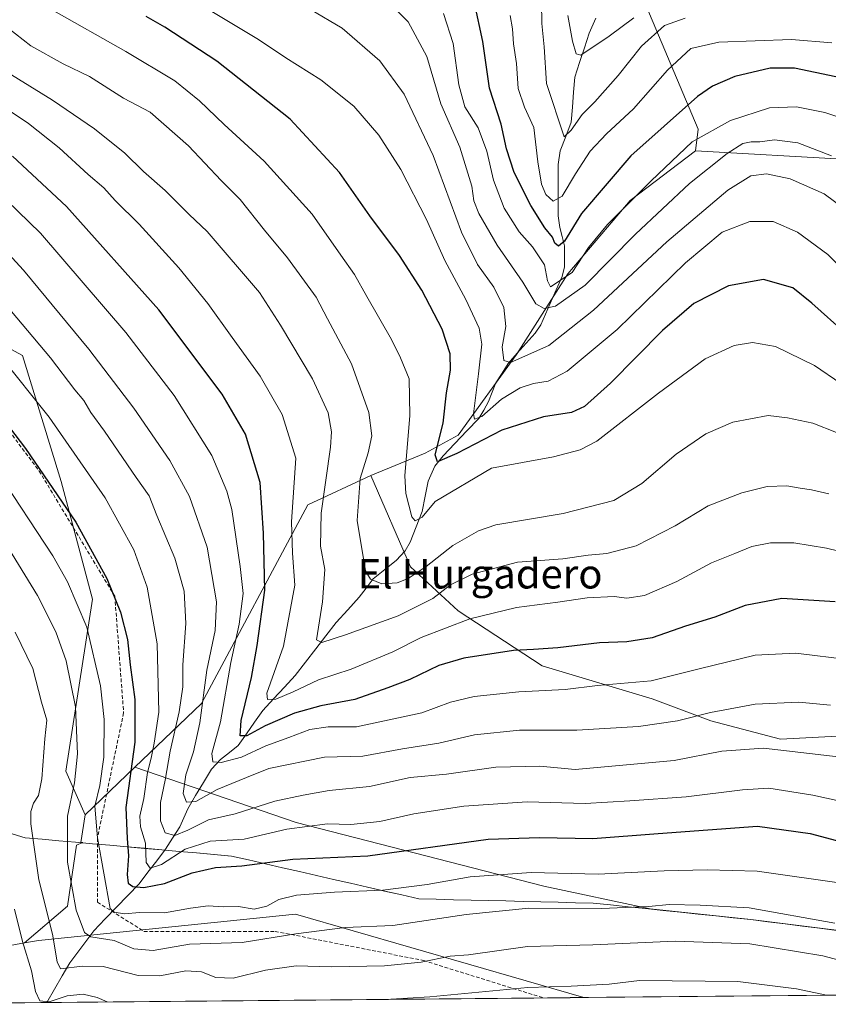
# Model space of a CAD drawing. Units: metres. Extents: x 563083 to 566515, y 4731033 to 4733379.
# Drawn here: x 566012 to 566233, y 4731060 to 4731328 of the extents above; entities that cross this region are included whole.
import ezdxf
from ezdxf.enums import TextEntityAlignment as Align

# ---------------------------------------------------------------- set-up
doc = ezdxf.new("R2010")
doc.units = ezdxf.units.M
doc.header["$MEASUREMENT"] = 0
doc.linetypes.add('TRAZOSX2', pattern=[1.5, 1, -0.5])
for name, color, linetype, lineweight in [('Arbolado forestal CxS', 92, 'Continuous', 0), ('Corriente natural lineal', 142, 'Continuous', 13), ('Curva de nivel maestra', 36, 'Continuous', 30), ('Curva de nivel normal', 36, 'Continuous', 0), ('Entidad de ámbito territorial', 19, 'Continuous', 0), ('Entidad de ámbito territorial CxS', 92, 'Continuous', 0), ('Municipio', 9, 'Continuous', 13), ('Municipio CxS', 142, 'Continuous', 0), ('Senda', 19, 'TRAZOSX2', 0), ('Texto cartográfico', 19, 'Continuous', 0)]:
    doc.layers.add(name, color=color, linetype=linetype, lineweight=lineweight)
doc.styles.add('Arial', font='txt', dxfattribs={"height": 0.2})

# ---------------------------------------------------------------- blocks, each defined once
blk = doc.blocks.new('*U164')
at = {"layer": 'Municipio CxS', "color": 142, "linetype": 'Continuous', "lineweight": 0}
for points in [[(566009.3713, 4731106.9313, 893.4979), (566013.8, 4731105.58, 891.2169), (566018.375, 4731105.1725, 888.549), (566022.95, 4731104.765, 886.0486), (566027.525, 4731104.3575, 883.4049), (566032.1, 4731103.95, 880.5874), (566036.8375, 4731103.5288, 877.8918), (566041.575, 4731103.1075, 875.017), (566046.3125, 4731102.6863, 869.8823), (566051.05, 4731102.265, 866.9671), (566055.7875, 4731101.8438, 869.1512), (566060.525, 4731101.4225, 871.422), (566065.2625, 4731101.0013, 872.6045), (566070, 4731100.58, 872.4875), (566074.6427, 4731099.52, 873.5879), (566079.2855, 4731098.46, 875.0229), (566083.9282, 4731097.4, 876.0408), (566088.5709, 4731096.34, 876.8001), (566093.2136, 4731095.28, 877.4052), (566097.8564, 4731094.22, 877.8848), (566102.4991, 4731093.16, 878.5743), (566107.1418, 4731092.1, 879.2794), (566111.7845, 4731091.04, 880.11), (566116.4273, 4731089.98, 880.6998), (566121.07, 4731088.92, 881.7124), (566125.822, 4731088.805, 882.3989), (566130.574, 4731088.69, 882.7386), (566135.326, 4731088.575, 882.9224), (566140.078, 4731088.46, 883.1902), (566144.83, 4731088.345, 883.4215), (566149.582, 4731088.23, 883.855), (566154.334, 4731088.115, 884.1674), (566159.086, 4731088, 884.0741), (566163.838, 4731087.885, 884.0582), (566168.59, 4731087.77, 884.1018), (566173.3656, 4731087.27, 884.1114), (566178.1411, 4731086.77, 884.4934), (566182.9167, 4731086.27, 885.1996), (566187.6922, 4731085.77, 885.5224), (566192.4678, 4731085.27, 886.1756), (566197.2433, 4731084.77, 885.9459), (566202.0189, 4731084.27, 886.2132), (566206.7944, 4731083.77, 886.4554), (566211.57, 4731083.27, 886.7558), (566216.2622, 4731082.6833, 887.1846), (566220.9544, 4731082.0967, 886.7731), (566225.6467, 4731081.51, 886.396), (566230.3389, 4731080.9233, 886.1583), (566235.0311, 4731080.3367, 886.0324)], [(566236.6821, 4731062.7002, 894.319), (566231.7277, 4731062.6539, 894.9072), (566226.7734, 4731062.6076, 895.3791), (566221.819, 4731062.5614, 896.0303), (566216.8647, 4731062.5151, 896.3115), (566211.9103, 4731062.4689, 896.5491), (566206.956, 4731062.4226, 896.7472), (566202.0016, 4731062.3764, 897.0238), (566197.0473, 4731062.3301, 896.8855), (566192.0929, 4731062.2838, 897.0596), (566187.1386, 4731062.2376, 896.664), (566182.1842, 4731062.1913, 896.6994), (566177.2299, 4731062.1451, 896.6466), (566172.2755, 4731062.0988, 896.8638), (566167.3211, 4731062.0525, 896.4858), (566162.3668, 4731062.0063, 896.194), (566157.4124, 4731061.96, 896.4478), (566152.4581, 4731061.9138, 896.2164), (566147.5037, 4731061.8675, 896.1678), (566142.5494, 4731061.8213, 895.74), (566137.595, 4731061.775, 895.4989), (566132.6407, 4731061.7287, 895.1352), (566127.6863, 4731061.6825, 895.06), (566122.732, 4731061.6362, 894.7914), (566117.7776, 4731061.59, 894.797), (566112.8233, 4731061.5437, 894.6933), (566107.8689, 4731061.4974, 894.6908), (566102.9146, 4731061.4512, 894.5445), (566097.9602, 4731061.4049, 894.3409), (566093.0059, 4731061.3587, 894.355), (566088.0515, 4731061.3124, 894.5562), (566083.0972, 4731061.2662, 894.7446), (566078.1428, 4731061.2199, 894.3651), (566073.1885, 4731061.1736, 893.4648), (566068.2341, 4731061.1274, 892.9039), (566063.2798, 4731061.0811, 893.5345), (566058.3254, 4731061.0349, 894.2117), (566053.3711, 4731060.9886, 894.0599), (566048.4167, 4731060.9423, 893.3204), (566043.4624, 4731060.8961, 893.2131), (566038.508, 4731060.8498, 893.9581), (566033.5537, 4731060.8036, 895.1065), (566028.5993, 4731060.7573, 895.9428), (566023.645, 4731060.7111, 895.6397), (566018.6906, 4731060.6648, 895.2267), (566013.7363, 4731060.6185, 897.4197), (566008.7819, 4731060.5723, 900.9347)]]:
    blk.add_polyline3d(points, dxfattribs=at)
blk = doc.blocks.new('*U168')
at = {"layer": 'Curva de nivel normal', "color": 36, "linetype": 'Continuous', "lineweight": 0}
blk.add_polyline3d([(566239.34, 4731275.28, 815), (566231.6, 4731281.02, 815), (566222.36, 4731285.05, 815), (566215.85, 4731286.46, 815), (566211.64, 4731285.9, 815), (566205.3, 4731281.98, 815), (566188.67, 4731267.88, 815), (566168.7, 4731249.28, 815), (566156.5, 4731239.69, 815), (566146.05, 4731235.07, 815), (566144.26, 4731235.63, 815), (566143.8, 4731239.35, 815), (566144.79, 4731244.84, 815), (566144.26, 4731250.01, 815), (566141.55, 4731255.54, 815), (566137.05, 4731261.71, 815), (566132.73, 4731270.51, 815), (566125, 4731291.47, 815), (566117.07, 4731308.11, 815), (566110.48, 4731317.21, 815), (566100.18, 4731326.1, 815), (566091.55, 4731331.2, 815)], dxfattribs=at)
blk = doc.blocks.new('*U177')
at = {"layer": 'Curva de nivel normal', "color": 36, "linetype": 'Continuous', "lineweight": 0}
blk.add_polyline3d([(566003.72, 4731256.34, 865), (566020.68, 4731236.36, 865), (566027.31, 4731227.63, 865), (566029.74, 4731224.68, 865), (566031.73, 4731221.38, 865), (566035.37, 4731216.37, 865), (566044.01, 4731203.67, 865), (566047.6, 4731198.76, 865), (566049.67, 4731193.33, 865), (566054.61, 4731181.78, 865), (566057.1, 4731172.74, 865), (566057.54, 4731163.96, 865), (566056.76, 4731152.69, 865), (566056.73, 4731146.69, 865), (566055.81, 4731139.88, 865), (566053.32, 4731129.15, 865), (566051.97, 4731121.22, 865), (566050.71, 4731115.16, 865), (566050.68, 4731110.14, 865), (566051.97, 4731106.95, 865), (566054.62, 4731106.21, 865), (566058.17, 4731107.6, 865), (566063.74, 4731110.49, 865), (566071.07, 4731112.08, 865), (566081.82, 4731115.5, 865), (566089.54, 4731117.2, 865), (566096.69, 4731118.48, 865), (566107.61, 4731119.56, 865), (566118.77, 4731122, 865), (566128.65, 4731122.93, 865), (566142.06, 4731124.8, 865), (566154.05, 4731125.04, 865), (566163.69, 4731124.2, 865), (566190.74, 4731126.63, 865), (566203.65, 4731129.18, 865), (566215.01, 4731129.96, 865), (566237.76, 4731127.31, 865)], dxfattribs=at)
blk = doc.blocks.new('*U179')
at = {"layer": 'Curva de nivel normal', "color": 36, "linetype": 'Continuous', "lineweight": 0}
blk.add_polyline3d([(566236.96, 4731260.1, 820), (566232.56, 4731264.5, 820), (566224.35, 4731270.55, 820), (566217.68, 4731273.43, 820), (566211.35, 4731273.5, 820), (566203.78, 4731270.54, 820), (566193.77, 4731262.19, 820), (566175.12, 4731244.05, 820), (566161.49, 4731232.72, 820), (566156.32, 4731230, 820), (566152.36, 4731229.36, 820), (566148.71, 4731228.13, 820), (566143.59, 4731225.03, 820), (566138.26, 4731220.36, 820), (566136.26, 4731219.63, 820), (566135.99, 4731221.07, 820), (566137.38, 4731231.93, 820), (566138.25, 4731240.08, 820), (566137.51, 4731244.38, 820), (566133.9, 4731252.23, 820), (566128.21, 4731262.83, 820), (566123.2, 4731274.01, 820), (566116.16, 4731287.63, 820), (566110.23, 4731297, 820), (566103.35, 4731304.86, 820), (566094.39, 4731312.04, 820), (566084.88, 4731318.02, 820), (566077.41, 4731323.02, 820), (566059.22, 4731334.04, 820)], dxfattribs=at)
blk = doc.blocks.new('*U187')
at = {"layer": 'Curva de nivel normal', "color": 36, "linetype": 'Continuous', "lineweight": 0}
for points in [[(566036.16, 4731060.83, 895), (566033.42, 4731062.08, 895), (566029.64, 4731062.97, 895), (566025.28, 4731062.51, 895), (566020.33, 4731060.87, 895), (566017.82, 4731061.1, 895), (566016.6, 4731063.65, 895), (566015.53, 4731069.35, 895), (566013.08, 4731077.35, 895), (566010.89, 4731086.12, 895)], [(566232.2, 4731062.66, 895), (566224.04, 4731064.37, 895), (566208.04, 4731066.45, 895), (566181.25, 4731066.7, 895), (566173, 4731065.66, 895), (566162.65, 4731065.15, 895), (566150.78, 4731064.82, 895), (566124.11, 4731062.27, 895), (566111.93, 4731061.54, 895)]]:
    blk.add_polyline3d(points, dxfattribs=at)
blk = doc.blocks.new('*U193')
at = {"layer": 'Curva de nivel normal', "color": 36, "linetype": 'Continuous', "lineweight": 0}
blk.add_polyline3d([(566233.68, 4731322.1, 795), (566222.72, 4731323.06, 795), (566202.83, 4731322.3, 795), (566195.22, 4731320.6, 795), (566188.91, 4731314.68, 795), (566179.58, 4731304.16, 795), (566172.23, 4731297.34, 795), (566167.83, 4731292.62, 795), (566163.76, 4731286.48, 795), (566160.14, 4731280.32, 795), (566157.7, 4731279.03, 795), (566155.75, 4731280.84, 795), (566154.58, 4731283.62, 795), (566153.57, 4731289.73, 795), (566152.44, 4731299.02, 795), (566149.91, 4731304.59, 795), (566148.15, 4731309.68, 795), (566147.72, 4731316.54, 795), (566146.94, 4731321.88, 795), (566146.62, 4731325.94, 795), (566145.95, 4731329.62, 795)], dxfattribs=at)
blk = doc.blocks.new('*U195')
at = {"layer": 'Curva de nivel normal', "color": 36, "linetype": 'Continuous', "lineweight": 0}
blk.add_polyline3d([(566179.68, 4731328.93, 785), (566173.02, 4731323.95, 785), (566165.28, 4731318.81, 785), (566163.99, 4731319.16, 785), (566162.98, 4731322.59, 785), (566161.68, 4731329.6, 785)], dxfattribs=at)
blk = doc.blocks.new('*U200')
at = {"layer": 'Curva de nivel normal', "color": 36, "linetype": 'Continuous', "lineweight": 0}
blk.add_polyline3d([(566238.88, 4731300.78, 805), (566231.8, 4731303.12, 805), (566224.06, 4731304.67, 805), (566216.68, 4731304.39, 805), (566206.01, 4731300.98, 805), (566195.58, 4731295.19, 805), (566184.44, 4731284.55, 805), (566172.5, 4731272.68, 805), (566167.32, 4731266.35, 805), (566162.92, 4731259.58, 805), (566156.95, 4731255.65, 805), (566156.15, 4731257.32, 805), (566155.36, 4731261.62, 805), (566152.06, 4731266.58, 805), (566148.44, 4731270.66, 805), (566144.4, 4731277.1, 805), (566141.49, 4731284.74, 805), (566139.64, 4731292.62, 805), (566137.3, 4731299.01, 805), (566133.68, 4731304.68, 805), (566132, 4731310.68, 805), (566130.5, 4731321.96, 805), (566127.86, 4731330.13, 805)], dxfattribs=at)
blk = doc.blocks.new('*U204')
at = {"layer": 'Curva de nivel normal', "color": 36, "linetype": 'Continuous', "lineweight": 0}
blk.add_polyline3d([(566233.63, 4731291.36, 810), (566224.42, 4731294.87, 810), (566218.01, 4731295.74, 810), (566214.01, 4731295.17, 810), (566211.67, 4731295.16, 810), (566209.41, 4731294.68, 810), (566205.14, 4731292, 810), (566194.92, 4731283.84, 810), (566180.14, 4731269.98, 810), (566166.4, 4731256.11, 810), (566158.34, 4731250.37, 810), (566155.22, 4731249.73, 810), (566152.98, 4731251, 810), (566149.46, 4731256.95, 810), (566142.46, 4731267.02, 810), (566137.45, 4731275.68, 810), (566136.11, 4731279.08, 810), (566135.52, 4731283.12, 810), (566132.23, 4731293.75, 810), (566127.06, 4731305.54, 810), (566123.24, 4731318.42, 810), (566118.21, 4731327.82, 810), (566113.69, 4731332.43, 810)], dxfattribs=at)
blk = doc.blocks.new('*U205')
at = {"layer": 'Curva de nivel normal', "color": 36, "linetype": 'Continuous', "lineweight": 0}
blk.add_polyline3d([(566193.66, 4731328.86, 790), (566188.07, 4731326.85, 790), (566181.75, 4731321.24, 790), (566175.44, 4731313.2, 790), (566169.04, 4731306.06, 790), (566165.6, 4731302.62, 790), (566162.64, 4731298.33, 790), (566160.7, 4731296.52, 790), (566155.9, 4731311.01, 790), (566155.28, 4731321.02, 790), (566154.6, 4731327.44, 790), (566154.54, 4731333.12, 790)], dxfattribs=at)
blk = doc.blocks.new('*U226')
at = {"layer": 'Curva de nivel maestra', "color": 36, "linetype": 'Continuous', "lineweight": 30}
blk.add_polyline3d([(566002.39, 4731226.47, 875), (566013.86, 4731211.59, 875), (566027.62, 4731191.53, 875), (566036.05, 4731176.23, 875), (566039.78, 4731167.06, 875), (566041.66, 4731159.61, 875), (566042.39, 4731152.69, 875), (566043.7, 4731143.23, 875), (566043.72, 4731131.58, 875), (566041.26, 4731113.83, 875), (566041.62, 4731105.35, 875), (566041.94, 4731100.65, 875), (566041.61, 4731095.54, 875), (566041.9, 4731093.23, 875), (566043.15, 4731092.28, 875), (566046.15, 4731092.02, 875), (566051.76, 4731093.12, 875), (566059.29, 4731096.02, 875), (566065.69, 4731097.51, 875), (566072.88, 4731097.91, 875), (566086.79, 4731099.73, 875), (566107.22, 4731100.65, 875), (566140.02, 4731105.16, 875), (566153.99, 4731105.68, 875), (566168.57, 4731105.4, 875), (566186.34, 4731106.74, 875), (566213.4, 4731108.74, 875), (566227.76, 4731106.74, 875), (566234.96, 4731104.84, 875)], dxfattribs=at)
blk = doc.blocks.new('*U231')
at = {"layer": 'Curva de nivel maestra', "color": 36, "linetype": 'Continuous', "lineweight": 30}
blk.add_polyline3d([(566234.76, 4731312.86, 800), (566223.47, 4731315.22, 800), (566216.89, 4731315.22, 800), (566207.2, 4731312.99, 800), (566201.15, 4731310.34, 800), (566197.08, 4731307.49, 800), (566178.87, 4731291.37, 800), (566165.45, 4731275.62, 800), (566160.8, 4731268.09, 800), (566159.21, 4731266.74, 800), (566158.2, 4731267.53, 800), (566157.53, 4731269.19, 800), (566155.46, 4731271.76, 800), (566151.59, 4731277.81, 800), (566147.06, 4731286.83, 800), (566145, 4731293.21, 800), (566143.53, 4731299.99, 800), (566140.34, 4731309.8, 800), (566138.58, 4731322.45, 800), (566136.26, 4731333.06, 800)], dxfattribs=at)
blk = doc.blocks.new('*U236')
at = {"layer": 'Curva de nivel maestra', "color": 36, "linetype": 'Continuous', "lineweight": 30}
blk.add_polyline3d([(566237.6, 4731242.89, 825), (566228.24, 4731251.25, 825), (566223.04, 4731255.38, 825), (566215.05, 4731257.64, 825), (566205.52, 4731255.96, 825), (566196.05, 4731251.13, 825), (566187.51, 4731243.75, 825), (566173.3, 4731229.44, 825), (566166.26, 4731223.03, 825), (566162.69, 4731221.46, 825), (566155.11, 4731220.23, 825), (566143.7, 4731216.64, 825), (566131.42, 4731210.22, 825), (566126.22, 4731207.98, 825), (566125.58, 4731209.93, 825), (566127.69, 4731218.56, 825), (566128.63, 4731226.74, 825), (566129.72, 4731232.91, 825), (566129.63, 4731237.41, 825), (566127.46, 4731244.08, 825), (566121.91, 4731254.72, 825), (566115.8, 4731264.2, 825), (566107.71, 4731275.03, 825), (566099.5, 4731286.76, 825), (566086.05, 4731301.37, 825), (566066.07, 4731317.14, 825), (566051.89, 4731326.44, 825), (566046.78, 4731329.34, 825)], dxfattribs=at)

msp = doc.modelspace()

# ---------------------------------------------------------------- linework, layer by layer
at = {"layer": 'Arbolado forestal CxS', "color": 92, "linetype": 'Continuous', "lineweight": 0}
for points in [[(566196.47, 4731292.75, 809.07), (566197.24, 4731298.63, 806.41), (566177.38, 4731345.86, 776.09), (566159.1, 4731384.38, 785.04), (566136.01, 4731401.87, 791.65), (566117.75, 4731403.07, 796.24), (566110.37, 4731403.63, 797.81), (566093.17, 4731404.93, 801.13), (566066.79, 4731383.21, 808.89), (566048.18, 4731367.88, 813.33), (565936.41, 4731358.05, 864.38)], [(566196.47, 4731292.75, 809.07), (566197.24, 4731298.63, 806.41), (566177.38, 4731345.86, 776.09), (566159.1, 4731384.38, 785.04), (566136.01, 4731401.87, 791.65), (566117.75, 4731403.07, 796.24), (566110.37, 4731403.63, 797.81), (566093.17, 4731404.93, 801.13), (566066.79, 4731383.21, 808.89), (566048.18, 4731367.88, 813.33), (565936.41, 4731358.05, 864.38)], [(566177.38, 4731345.86, 776.09), (566197.24, 4731298.63, 806.41), (566196.47, 4731292.75, 809.07), (566178.72, 4731279.21, 807.54), (566161.74, 4731259.24, 808.2), (566147.76, 4731237.26, 816.86), (566131.78, 4731215.29, 824.8), (566122.79, 4731210.3, 825.96), (566108.01, 4731204.23, 832.5), (566090.85, 4731196.31, 840.37), (566061.82, 4731142.17, 858.2), (566043.69, 4731124.79, 870.76), (566030.14, 4731111.8, 880.06), (566030.14, 4731111.8, 880.06), (566024.86, 4731123.69, 884.81), (566032.18, 4731170.61, 877.52), (566023.6, 4731202.58, 873.74), (566013.04, 4731236.91, 867.77), (565981.37, 4731254.07, 873.49)], [(566512.55, 4731333.6, 751.33), (566514.51, 4731130, 818.49), (566476.46, 4731160.25, 819), (566454.57, 4731178.48, 809.1), (566450.93, 4731194.29, 793.23), (566439.99, 4731205.23, 787.45), (566420.54, 4731211.3, 793.65), (566381.64, 4731214.95, 808.94), (566345.17, 4731236.83, 800.83), (566319.64, 4731253.85, 799.36), (566292.9, 4731272.09, 800.89), (566261.3, 4731280.6, 801.77), (566238.2, 4731290.32, 809.97), (566196.47, 4731292.75, 809.07), (566197.24, 4731298.63, 806.41), (566177.38, 4731345.86, 776.09)], [(566238.64, 4731133.39, 864), (566219.66, 4731132.4, 865.31), (566200.69, 4731137.39, 862.61), (566184.71, 4731143.38, 858.56), (566154.75, 4731152.37, 853.61), (566131.78, 4731167.35, 845.59), (566118.79, 4731179.34, 836.11), (566108.01, 4731204.23, 832.5), (566122.79, 4731210.3, 825.96), (566131.78, 4731215.29, 824.8), (566147.76, 4731237.26, 816.86), (566161.74, 4731259.24, 808.2), (566178.72, 4731279.21, 807.54), (566196.47, 4731292.75, 809.07), (566238.2, 4731290.32, 809.97)], [(566196.47, 4731292.75, 809.07), (566178.72, 4731279.21, 807.54), (566161.74, 4731259.24, 808.2), (566147.76, 4731237.26, 816.86), (566131.78, 4731215.29, 824.8), (566122.79, 4731210.3, 825.96), (566108.01, 4731204.23, 832.5)], [(566196.47, 4731292.75, 809.07), (566178.72, 4731279.21, 807.54), (566161.74, 4731259.24, 808.2), (566147.76, 4731237.26, 816.86), (566131.78, 4731215.29, 824.8), (566122.79, 4731210.3, 825.96), (566108.01, 4731204.23, 832.5)], [(566196.47, 4731292.75, 809.07), (566238.2, 4731290.32, 809.97), (566261.3, 4731280.6, 801.77), (566292.9, 4731272.09, 800.89), (566319.64, 4731253.85, 799.36), (566345.17, 4731236.83, 800.83), (566381.64, 4731214.95, 808.94), (566420.54, 4731211.3, 793.65), (566439.99, 4731205.23, 787.45), (566450.93, 4731194.29, 793.23), (566454.57, 4731178.48, 809.1), (566476.46, 4731160.25, 819), (566514.51, 4731130, 818.49)], [(566196.47, 4731292.75, 809.07), (566238.2, 4731290.32, 809.97), (566261.3, 4731280.6, 801.77), (566292.9, 4731272.09, 800.89), (566319.64, 4731253.85, 799.36), (566345.17, 4731236.83, 800.83), (566381.64, 4731214.95, 808.94), (566420.54, 4731211.3, 793.65), (566439.99, 4731205.23, 787.45), (566450.93, 4731194.29, 793.23), (566454.57, 4731178.48, 809.1), (566476.46, 4731160.25, 819), (566514.51, 4731130, 818.49)], [(565981.37, 4731254.07, 873.49), (566013.04, 4731236.91, 867.77), (566023.6, 4731202.58, 873.74), (566032.18, 4731170.61, 877.52), (566024.86, 4731123.69, 884.81), (566030.14, 4731111.8, 880.06), (566028.97, 4731104.31, 881.39), (566029.54, 4731104.26, 881.1), (566027.8, 4731103.55, 882.02), (566025.34, 4731086.94, 885.29), (566013.63, 4731076.91, 893.91), (565987.62, 4731072.14, 910.18)], [(565981.37, 4731254.07, 873.49), (566013.04, 4731236.91, 867.77), (566023.6, 4731202.58, 873.74), (566032.18, 4731170.61, 877.52), (566024.86, 4731123.69, 884.81), (566030.14, 4731111.8, 880.06)], [(565981.37, 4731254.07, 873.49), (566013.04, 4731236.91, 867.77), (566023.6, 4731202.58, 873.74), (566032.18, 4731170.61, 877.52), (566024.86, 4731123.69, 884.81), (566030.14, 4731111.8, 880.06)], [(566253.87, 4731078.06, 885.9), (566211.64, 4731083.33, 888.35), (566184.17, 4731086.21, 887.28), (566155.21, 4731092.34, 883.83), (566087.62, 4731109.74, 871.48), (566043.69, 4731124.79, 870.76), (566061.82, 4731142.17, 858.2), (566090.85, 4731196.31, 840.37), (566108.01, 4731204.23, 832.5), (566118.79, 4731179.34, 836.11), (566131.78, 4731167.35, 845.59), (566154.75, 4731152.37, 853.61), (566184.71, 4731143.38, 858.56), (566200.69, 4731137.39, 862.61), (566219.66, 4731132.4, 865.31), (566238.64, 4731133.39, 864)], [(566108.01, 4731204.23, 832.5), (566090.85, 4731196.31, 840.37), (566061.82, 4731142.17, 858.2), (566043.69, 4731124.79, 870.76)], [(566108.01, 4731204.23, 832.5), (566090.85, 4731196.31, 840.37), (566061.82, 4731142.17, 858.2), (566043.69, 4731124.79, 870.76)], [(566108.01, 4731204.23, 832.5), (566118.79, 4731179.34, 836.11), (566131.78, 4731167.35, 845.59), (566154.75, 4731152.37, 853.61), (566184.71, 4731143.38, 858.56), (566200.69, 4731137.39, 862.61), (566219.66, 4731132.4, 865.31), (566238.64, 4731133.39, 864), (566248.63, 4731147.38, 857.7), (566246.71, 4731164.57, 851.78), (566299.79, 4731161.3, 848.92), (566334.41, 4731136.97, 854.84), (566345.45, 4731118.05, 860.87), (566345.2, 4731086.92, 870.04)], [(566108.01, 4731204.23, 832.5), (566118.79, 4731179.34, 836.11), (566131.78, 4731167.35, 845.59), (566154.75, 4731152.37, 853.61), (566184.71, 4731143.38, 858.56), (566200.69, 4731137.39, 862.61), (566219.66, 4731132.4, 865.31), (566238.64, 4731133.39, 864), (566248.63, 4731147.38, 857.7), (566246.71, 4731164.57, 851.78), (566299.79, 4731161.3, 848.92), (566334.41, 4731136.97, 854.84), (566345.45, 4731118.05, 860.87), (566345.2, 4731086.92, 870.04)], [(566043.69, 4731124.79, 870.76), (566030.14, 4731111.8, 880.06)], [(566043.69, 4731124.79, 870.76), (566030.14, 4731111.8, 880.06)], [(566043.69, 4731124.79, 870.76), (566087.62, 4731109.74, 871.48), (566155.21, 4731092.34, 883.83), (566184.17, 4731086.21, 887.28), (566211.64, 4731083.33, 888.35), (566253.87, 4731078.06, 885.9), (566297.87, 4731073.82, 882.67), (566324.39, 4731064.7, 881.96), (566326.03, 4731063.53, 882.01)], [(566043.69, 4731124.79, 870.76), (566087.62, 4731109.74, 871.48), (566155.21, 4731092.34, 883.83), (566184.17, 4731086.21, 887.28), (566211.64, 4731083.33, 888.35), (566253.87, 4731078.06, 885.9), (566297.87, 4731073.82, 882.67), (566324.39, 4731064.7, 881.96), (566326.03, 4731063.53, 882.01)], [(566030.14, 4731111.8, 880.06), (566028.97, 4731104.31, 881.39), (566029.54, 4731104.26, 881.1), (566027.8, 4731103.55, 882.02), (566025.34, 4731086.94, 885.29), (566013.63, 4731076.91, 893.91)], [(566030.14, 4731111.8, 880.06), (566028.97, 4731104.31, 881.39), (566029.54, 4731104.26, 881.1), (566027.8, 4731103.55, 882.02), (566025.34, 4731086.94, 885.29), (566013.63, 4731076.91, 893.91)], [(566166.07, 4731062.04, 898.22), (566087.51, 4731084.77, 884.21), (566017.42, 4731077.6, 891.62), (566013.63, 4731076.91, 893.91)], [(566166.07, 4731062.04, 898.22), (566087.51, 4731084.77, 884.21), (566017.42, 4731077.6, 891.62), (566013.63, 4731076.91, 893.91)], [(566013.63, 4731076.91, 893.91), (565987.62, 4731072.14, 910.18), (565968.6, 4731060.2, 927.05)], [(566013.63, 4731076.91, 893.91), (565987.62, 4731072.14, 910.18), (565968.6, 4731060.2, 927.05)], [(566326.03, 4731063.53, 882.01), (566166.07, 4731062.04, 898.22)], [(566166.07, 4731062.04, 898.22), (565968.6, 4731060.2, 927.05)]]:
    msp.add_polyline3d(points, dxfattribs=at)
for points in [[(566166.07, 4731062.04, 898.22), (566087.51, 4731084.77, 884.21), (566017.42, 4731077.6, 891.62), (566013.63, 4731076.91, 893.91), (566025.34, 4731086.94, 885.29), (566027.8, 4731103.55, 882.02), (566029.54, 4731104.26, 881.1), (566028.97, 4731104.31, 881.39), (566030.14, 4731111.8, 880.06), (566043.69, 4731124.79, 870.76), (566087.62, 4731109.74, 871.48), (566155.21, 4731092.34, 883.83), (566184.17, 4731086.21, 887.28), (566211.64, 4731083.33, 888.35), (566253.87, 4731078.06, 885.9), (566297.87, 4731073.82, 882.67), (566324.39, 4731064.7, 881.96), (566326.03, 4731063.53, 882.01), (566166.07, 4731062.04, 898.22)], [(565968.6, 4731060.2, 927.05), (565987.62, 4731072.14, 910.18), (566013.63, 4731076.91, 893.91), (566017.42, 4731077.6, 891.62), (566087.51, 4731084.77, 884.21), (566166.07, 4731062.04, 898.22), (565968.6, 4731060.2, 927.05)]]:
    msp.add_polyline3d(points, close=True, dxfattribs=at)
at = {"layer": 'Corriente natural lineal', "color": 142, "linetype": 'Continuous', "lineweight": 13}
msp.add_polyline3d([(566019.69, 4731060.67, 895.24), (566021.8, 4731064.29, 892.57), (566023.9, 4731067.91, 890.85), (566026, 4731071.53, 888.73), (566028.18, 4731074.43, 887.36), (566030.36, 4731077.34, 885.94), (566032.54, 4731080.25, 883.94), (566035.62, 4731083.45, 881.25), (566038.7, 4731086.65, 879.99), (566041.79, 4731089.85, 876.72), (566044.87, 4731093.05, 874.04), (566047.26, 4731096.19, 871.05), (566049.64, 4731099.32, 868.79), (566052.03, 4731102.46, 866.83), (566053.97, 4731105.48, 865.56), (566055.92, 4731108.51, 863), (566057.01, 4731111, 861.84), (566058.09, 4731113.49, 860.83), (566060.25, 4731117.07, 859.33), (566062.41, 4731120.65, 857.59), (566064.56, 4731124.24, 856.13), (566067.07, 4731126.85, 854.62), (566069.48, 4731128.78, 852.56), (566071.88, 4731130.71, 851.23), (566074.11, 4731133.88, 850.03), (566076.33, 4731137.05, 847.62), (566078.56, 4731140.23, 846.74), (566081.52, 4731143.41, 844.3), (566084.48, 4731146.58, 844), (566087.43, 4731149.76, 842.54), (566090.22, 4731153.38, 841.26), (566093, 4731157, 840.29), (566095.78, 4731160.62, 839.14), (566098.57, 4731164.24, 838.04), (566101.7, 4731167.66, 836.82), (566104.83, 4731171.09, 836.33), (566106.73, 4731173.61, 835.17), (566108.63, 4731176.14, 834.49), (566111.79, 4731178.64, 832.87), (566114.95, 4731181.14, 832.79), (566117.4, 4731183.78, 831.92), (566118.71, 4731186.1, 831.54), (566120.38, 4731190.28, 830.5), (566122.05, 4731194.45, 829.43), (566122.84, 4731198.59, 828.62), (566123.62, 4731202.74, 827.2), (566125.5, 4731206.79, 825.55), (566127.7, 4731209.65, 824.57), (566130.95, 4731213.02, 822.57), (566134.2, 4731216.39, 821.81), (566137.45, 4731219.76, 820.14), (566138.77, 4731222.09, 820.17), (566140.1, 4731224.43, 819.57), (566141.1, 4731226.96, 818.26), (566142.1, 4731229.49, 817.44), (566143.79, 4731232.14, 817.06), (566145.49, 4731234.8, 815.48), (566147.93, 4731237.56, 813.75), (566150.38, 4731240.31, 812.84), (566152.83, 4731243.07, 811.47), (566154.32, 4731245.29, 811.35), (566156.25, 4731249.67, 808.84), (566158.19, 4731254.06, 805.98), (566160.13, 4731258.44, 804.08), (566160.81, 4731261.09, 802.61), (566160.8, 4731263.98, 801.13), (566160.8, 4731266.87, 800.28), (566160.15, 4731269.36, 799.85), (566159.5, 4731271.85, 799.27), (566159.09, 4731275.03, 797.84), (566159.08, 4731279.68, 795.51), (566159.07, 4731284.32, 793.64), (566159.05, 4731288.97, 792.47), (566159.65, 4731292.73, 791.67), (566161.13, 4731296.61, 789.83), (566162.6, 4731300.5, 789.09), (566162.94, 4731304.58, 788.23), (566163.27, 4731308.67, 786.98), (566163.6, 4731312.75, 786.32), (566164.91, 4731316.76, 785.78), (566166.22, 4731320.77, 784.14), (566167.54, 4731324.78, 782.4), (566169.37, 4731328.85, 780.38)], dxfattribs=at)
at = {"layer": 'Curva de nivel maestra', "color": 36, "linetype": 'Continuous', "lineweight": 30}
msp.add_polyline3d([(566234.58, 4731169.84, 850), (566220.03, 4731170.77, 850), (566210.09, 4731168.81, 850), (566201.79, 4731165.65, 850), (566193.79, 4731163.18, 850), (566184.74, 4731160.04, 850), (566177.76, 4731158.93, 850), (566170.38, 4731158.68, 850), (566159.03, 4731157.34, 850), (566152.36, 4731156.84, 850), (566146.87, 4731156.57, 850), (566133.4, 4731154.46, 850), (566126.53, 4731152.53, 850), (566118.67, 4731148.71, 850), (566112.62, 4731146.42, 850), (566103.67, 4731143.28, 850), (566094.36, 4731141.5, 850), (566087.16, 4731139.52, 850), (566079.25, 4731136.02, 850), (566074.25, 4731133.3, 850), (566072.4, 4731133.33, 850), (566072.63, 4731137.47, 850), (566075.5, 4731149.2, 850), (566077.06, 4731157.98, 850), (566079.12, 4731172.99, 850), (566078.75, 4731188.56, 850), (566077.84, 4731202.35, 850), (566073.86, 4731215.51, 850), (566067.49, 4731226.46, 850), (566050.24, 4731249.4, 850), (566025.07, 4731277.5, 850), (566010.34, 4731291.27, 850)], dxfattribs=at)
at = {"layer": 'Curva de nivel normal', "color": 36, "linetype": 'Continuous', "lineweight": 0}
for points in [[(566243.35, 4731224.46, 830), (566228.93, 4731234.23, 830), (566218.35, 4731239.44, 830), (566212.01, 4731240.46, 830), (566207.04, 4731239.69, 830), (566199.11, 4731236.04, 830), (566186.44, 4731226.69, 830), (566169.64, 4731213.6, 830), (566165.09, 4731211.27, 830), (566157.8, 4731209.36, 830), (566140.95, 4731206.28, 830), (566125.52, 4731197.22, 830), (566121.97, 4731192.91, 830), (566120.11, 4731191.92, 830), (566119.23, 4731193.01, 830), (566117.57, 4731199.35, 830), (566117.24, 4731204.2, 830), (566118.62, 4731220.65, 830), (566118.46, 4731230.58, 830), (566116.12, 4731236.32, 830), (566113.68, 4731241.33, 830), (566106.9, 4731252.98, 830), (566103.52, 4731259.05, 830), (566099.86, 4731264.31, 830), (566092.06, 4731275.48, 830), (566078.94, 4731289.86, 830), (566068, 4731299.89, 830), (566061.31, 4731306.34, 830), (566054.6, 4731311.76, 830), (566041.26, 4731319.81, 830), (566021, 4731331.19, 830)], [(566234.97, 4731215.98, 835), (566228.49, 4731218.5, 835), (566221.62, 4731219.96, 835), (566216.33, 4731220.64, 835), (566206.72, 4731218.8, 835), (566199.35, 4731215.65, 835), (566191.22, 4731210.08, 835), (566181.85, 4731202.08, 835), (566174.22, 4731197.47, 835), (566160.46, 4731193.89, 835), (566142.1, 4731190.86, 835), (566137.32, 4731189.22, 835), (566130.32, 4731185.17, 835), (566123.14, 4731179.5, 835), (566118.2, 4731176.21, 835), (566115.19, 4731174.99, 835), (566111.05, 4731174.72, 835), (566107.95, 4731175.99, 835), (566106.58, 4731178.26, 835), (566104.26, 4731191.96, 835), (566105.1, 4731203.44, 835), (566107.26, 4731210.47, 835), (566108.28, 4731215.11, 835), (566107.51, 4731221.46, 835), (566102.72, 4731234.7, 835), (566096.17, 4731246.91, 835), (566093.13, 4731252.8, 835), (566085.29, 4731263.55, 835), (566079.02, 4731271.05, 835), (566072.41, 4731279.47, 835), (566067.24, 4731284.66, 835), (566058.28, 4731294.07, 835), (566047.86, 4731303.24, 835), (566040.63, 4731307.06, 835), (566031.3, 4731312.96, 835), (566024.11, 4731316.43, 835), (566015.33, 4731321.32, 835), (566006.88, 4731327.86, 835)], [(566232.85, 4731199.22, 840), (566228.09, 4731200.38, 840), (566225.07, 4731200.78, 840), (566221.37, 4731201.44, 840), (566216.05, 4731201.29, 840), (566209.1, 4731199.54, 840), (566200.01, 4731195.95, 840), (566191.01, 4731190.54, 840), (566180.35, 4731185.08, 840), (566172.33, 4731183.03, 840), (566167.27, 4731182.6, 840), (566160.39, 4731181.54, 840), (566147.98, 4731180.61, 840), (566135.68, 4731177.35, 840), (566129.76, 4731174.43, 840), (566124.88, 4731170.75, 840), (566115.46, 4731166.04, 840), (566101.11, 4731160.85, 840), (566094.63, 4731158.73, 840), (566093.24, 4731159.5, 840), (566094.83, 4731169.8, 840), (566095.51, 4731178.66, 840), (566094.31, 4731185.02, 840), (566094.46, 4731194.02, 840), (566097.04, 4731212.02, 840), (566097.28, 4731216.14, 840), (566096.42, 4731221.31, 840), (566092.14, 4731230.62, 840), (566083.4, 4731245.23, 840), (566077.69, 4731254.08, 840), (566063.44, 4731270.77, 840), (566058.5, 4731275.4, 840), (566051.94, 4731281.91, 840), (566046.08, 4731287.09, 840), (566040.94, 4731292.05, 840), (566032.65, 4731298.66, 840), (566021.23, 4731306.52, 840), (566008.91, 4731314.14, 840)], [(566242.35, 4731181.98, 845), (566232.21, 4731184.44, 845), (566223.32, 4731185.94, 845), (566216.92, 4731185.95, 845), (566211.83, 4731184.95, 845), (566207.25, 4731182.98, 845), (566200.92, 4731180.43, 845), (566191.4, 4731175.38, 845), (566182.61, 4731171.61, 845), (566177.76, 4731170.8, 845), (566174.32, 4731171.26, 845), (566167.01, 4731170.94, 845), (566159.02, 4731169.75, 845), (566147.69, 4731168.31, 845), (566135.02, 4731165.23, 845), (566121.69, 4731160.15, 845), (566114.02, 4731156.23, 845), (566102.67, 4731151.52, 845), (566093.74, 4731148.59, 845), (566086.83, 4731145.33, 845), (566082.12, 4731143.32, 845), (566079.88, 4731143.21, 845), (566079.63, 4731144.96, 845), (566084.22, 4731157.78, 845), (566087.31, 4731174.42, 845), (566086.67, 4731183.06, 845), (566086.43, 4731191.64, 845), (566087.56, 4731209.02, 845), (566083.85, 4731220.9, 845), (566077.89, 4731231.29, 845), (566070.17, 4731241.87, 845), (566063.62, 4731251.15, 845), (566055.64, 4731260.84, 845), (566044.84, 4731272.73, 845), (566038.31, 4731279.22, 845), (566035.2, 4731282.62, 845), (566030.94, 4731286.26, 845), (566023.06, 4731293.5, 845), (566014.66, 4731300.12, 845), (566002.74, 4731308.18, 845)], [(566238.68, 4731154, 855), (566223.85, 4731155.9, 855), (566212.77, 4731155.34, 855), (566197.49, 4731151.63, 855), (566184.42, 4731148.31, 855), (566169.81, 4731147.01, 855), (566160.95, 4731145.96, 855), (566148.33, 4731145.33, 855), (566136.16, 4731144.03, 855), (566129.7, 4731142.52, 855), (566121.92, 4731139.64, 855), (566104.06, 4731135.75, 855), (566096.37, 4731135.8, 855), (566091.36, 4731135.1, 855), (566085.66, 4731132.84, 855), (566079.39, 4731130.62, 855), (566072.8, 4731127.48, 855), (566067.24, 4731126.06, 855), (566064.96, 4731126.29, 855), (566064.7, 4731128.48, 855), (566067, 4731137.12, 855), (566069.82, 4731153.27, 855), (566072.12, 4731163.8, 855), (566073.23, 4731172.12, 855), (566072.42, 4731179.5, 855), (566070.11, 4731194.96, 855), (566068.78, 4731200.03, 855), (566064.68, 4731209.68, 855), (566054.37, 4731226.04, 855), (566041.24, 4731243.25, 855), (566017.98, 4731270.32, 855), (566002.36, 4731285.32, 855)], [(566000.88, 4731273.66, 860), (566013.36, 4731260.2, 860), (566031.17, 4731238.72, 860), (566043.41, 4731222.56, 860), (566053.18, 4731208.36, 860), (566058.6, 4731198.5, 860), (566063.42, 4731184.76, 860), (566065.9, 4731169.85, 860), (566065.54, 4731162.03, 860), (566063.27, 4731151.27, 860), (566061.43, 4731136.92, 860), (566059.7, 4731128.95, 860), (566057.59, 4731122.75, 860), (566056.82, 4731117.61, 860), (566057.78, 4731115.26, 860), (566060.33, 4731115.49, 860), (566066.14, 4731118.76, 860), (566074.08, 4731122.01, 860), (566080.21, 4731124.4, 860), (566095.37, 4731127.48, 860), (566105.8, 4731127.8, 860), (566116.67, 4731129.83, 860), (566126.57, 4731131.36, 860), (566136.23, 4731133.61, 860), (566148.5, 4731134.88, 860), (566164.21, 4731134.84, 860), (566180.98, 4731135.89, 860), (566191.63, 4731137.4, 860), (566200.59, 4731139.66, 860), (566212.81, 4731141.92, 860), (566224.72, 4731142.53, 860), (566233.3, 4731141.65, 860)], [(566255.38, 4731111.3, 870), (566228.54, 4731117.17, 870), (566216.49, 4731119.07, 870), (566209.36, 4731118.6, 870), (566194.01, 4731116.7, 870), (566178.59, 4731115.62, 870), (566166.44, 4731114.89, 870), (566150.66, 4731115.32, 870), (566133.32, 4731114.22, 870), (566119.69, 4731112.13, 870), (566110.47, 4731110.03, 870), (566102.56, 4731109.18, 870), (566096.24, 4731109.38, 870), (566085.13, 4731107.91, 870), (566073.5, 4731105.18, 870), (566064.26, 4731104.68, 870), (566057.42, 4731102.5, 870), (566050.92, 4731098.28, 870), (566047.89, 4731097.25, 870), (566046.81, 4731098.82, 870), (566046.58, 4731104.06, 870), (566045.2, 4731108.58, 870), (566045.04, 4731111.44, 870), (566046.12, 4731116.27, 870), (566047.1, 4731123.35, 870), (566048.09, 4731127.25, 870), (566048.92, 4731131.35, 870), (566050.2, 4731139.78, 870), (566049.74, 4731158.37, 870), (566047.03, 4731173.82, 870), (566043.44, 4731184.03, 870), (566035.63, 4731198.2, 870), (566020.36, 4731220.16, 870), (566006.9, 4731236.9, 870)], [(566006.03, 4731205.4, 880), (566021.34, 4731182.4, 880), (566025.34, 4731175.25, 880), (566030.56, 4731162.94, 880), (566034.33, 4731146.98, 880), (566035.32, 4731137.8, 880), (566035.21, 4731127.54, 880), (566034.16, 4731119.83, 880), (566032.82, 4731114.15, 880), (566033.52, 4731105.52, 880), (566036.95, 4731086.28, 880), (566038.05, 4731085.33, 880), (566040.84, 4731084.8, 880), (566044.96, 4731085.21, 880), (566051.73, 4731085.08, 880), (566058.81, 4731086.43, 880), (566063.64, 4731087.02, 880), (566067.72, 4731086.78, 880), (566071.94, 4731086.86, 880), (566076.19, 4731086.14, 880), (566079.67, 4731086.94, 880), (566082.96, 4731088.78, 880), (566087.77, 4731089.9, 880), (566098.08, 4731090.74, 880), (566111.3, 4731091.26, 880), (566123.36, 4731092.88, 880), (566135.08, 4731094.97, 880), (566151.7, 4731096.07, 880), (566170.02, 4731095.62, 880), (566188.01, 4731096.56, 880), (566199.68, 4731096.83, 880), (566213.32, 4731096.46, 880), (566238.26, 4731092.9, 880)], [(566234.47, 4731082.26, 885), (566211.1, 4731086.45, 885), (566197.83, 4731087.18, 885), (566189.35, 4731087.36, 885), (566183.82, 4731086.82, 885), (566170.93, 4731086.27, 885), (566151.06, 4731086.4, 885), (566133.99, 4731084.69, 885), (566114.02, 4731081.7, 885), (566101.02, 4731081.09, 885), (566087.58, 4731079.4, 885), (566072.93, 4731077.05, 885), (566058.58, 4731076.55, 885), (566048.68, 4731074.89, 885), (566043.43, 4731075.3, 885), (566038.06, 4731077.55, 885), (566031.69, 4731078.57, 885), (566029.99, 4731079.77, 885), (566027.72, 4731085.84, 885), (566025.34, 4731098.88, 885), (566025.32, 4731111.47, 885), (566027.24, 4731120.55, 885), (566028.08, 4731128.4, 885), (566027.48, 4731141.21, 885), (566024.93, 4731153.74, 885), (566022.14, 4731161.69, 885), (566017.13, 4731171.58, 885), (566008.5, 4731185.6, 885)], [(566256.91, 4731066.57, 890), (566231.24, 4731073.43, 890), (566211.35, 4731076.68, 890), (566191.01, 4731077.36, 890), (566168.56, 4731076.43, 890), (566150.74, 4731075.93, 890), (566134.65, 4731073.65, 890), (566129.6, 4731073.34, 890), (566121.76, 4731071.71, 890), (566111.78, 4731070.72, 890), (566097.3, 4731070.45, 890), (566087.69, 4731070.66, 890), (566079.3, 4731069.47, 890), (566070.51, 4731067.3, 890), (566065.75, 4731067.47, 890), (566061.85, 4731069.08, 890), (566057.54, 4731069.36, 890), (566050.54, 4731067.92, 890), (566044.59, 4731068.03, 890), (566035.08, 4731070.46, 890), (566029.34, 4731070.61, 890), (566023.43, 4731069.83, 890), (566022.55, 4731071.74, 890), (566021.27, 4731079.31, 890), (566017.5, 4731094.09, 890), (566015.36, 4731109.35, 890), (566015.34, 4731112.69, 890), (566016.07, 4731115.02, 890), (566017.4, 4731117.12, 890), (566018.29, 4731121.65, 890), (566019.17, 4731132.5, 890), (566019.72, 4731137.62, 890), (566018.2, 4731142.48, 890), (566015.92, 4731151.67, 890), (566011.09, 4731161.59, 890)]]:
    msp.add_polyline3d(points, dxfattribs=at)
at = {"layer": 'Entidad de ámbito territorial', "color": 19, "linetype": 'Continuous', "lineweight": 0}
msp.add_polyline3d([(566235.03, 4731080.34, 886.03), (566230.34, 4731080.92, 886.16), (566225.65, 4731081.51, 886.4), (566220.95, 4731082.1, 886.77), (566216.26, 4731082.68, 887.18), (566211.57, 4731083.27, 886.76), (566206.79, 4731083.77, 886.46), (566202.02, 4731084.27, 886.21), (566197.24, 4731084.77, 885.95), (566192.47, 4731085.27, 886.18), (566187.69, 4731085.77, 885.52), (566182.92, 4731086.27, 885.2), (566178.14, 4731086.77, 884.49), (566173.37, 4731087.27, 884.11), (566168.59, 4731087.77, 884.1), (566163.84, 4731087.88, 884.06), (566159.09, 4731088, 884.07), (566154.33, 4731088.12, 884.17), (566149.58, 4731088.23, 883.85), (566144.83, 4731088.35, 883.42), (566140.08, 4731088.46, 883.19), (566135.33, 4731088.57, 882.92), (566130.57, 4731088.69, 882.74), (566125.82, 4731088.8, 882.4), (566121.07, 4731088.92, 881.71), (566116.43, 4731089.98, 880.7), (566111.78, 4731091.04, 880.11), (566107.14, 4731092.1, 879.28), (566102.5, 4731093.16, 878.57), (566097.86, 4731094.22, 877.88), (566093.21, 4731095.28, 877.41), (566088.57, 4731096.34, 876.8), (566083.93, 4731097.4, 876.04), (566079.29, 4731098.46, 875.02), (566074.64, 4731099.52, 873.59), (566070, 4731100.58, 872.49), (566065.26, 4731101, 872.6), (566060.53, 4731101.42, 871.42), (566055.79, 4731101.84, 869.15), (566051.05, 4731102.27, 866.97), (566046.31, 4731102.69, 869.88), (566041.58, 4731103.11, 875.02), (566036.84, 4731103.53, 877.89), (566032.1, 4731103.95, 880.59), (566027.53, 4731104.36, 883.4), (566022.95, 4731104.77, 886.05), (566018.38, 4731105.17, 888.55), (566013.8, 4731105.58, 891.22), (566009.37, 4731106.93, 893.5)], dxfattribs=at)
at = {"layer": 'Entidad de ámbito territorial CxS', "color": 92, "linetype": 'Continuous', "lineweight": 0}
for points in [[(566009.37, 4731106.93, 893.5), (566013.8, 4731105.58, 891.22), (566018.38, 4731105.17, 888.55), (566022.95, 4731104.77, 886.05), (566027.53, 4731104.36, 883.4), (566032.1, 4731103.95, 880.59), (566036.84, 4731103.53, 877.89), (566041.58, 4731103.11, 875.02), (566046.31, 4731102.69, 869.88), (566051.05, 4731102.27, 866.97), (566055.79, 4731101.84, 869.15), (566060.53, 4731101.42, 871.42), (566065.26, 4731101, 872.6), (566070, 4731100.58, 872.49), (566074.64, 4731099.52, 873.59), (566079.29, 4731098.46, 875.02), (566083.93, 4731097.4, 876.04), (566088.57, 4731096.34, 876.8), (566093.21, 4731095.28, 877.41), (566097.86, 4731094.22, 877.88), (566102.5, 4731093.16, 878.57), (566107.14, 4731092.1, 879.28), (566111.78, 4731091.04, 880.11), (566116.43, 4731089.98, 880.7), (566121.07, 4731088.92, 881.71), (566125.82, 4731088.8, 882.4), (566130.57, 4731088.69, 882.74), (566135.33, 4731088.57, 882.92), (566140.08, 4731088.46, 883.19), (566144.83, 4731088.35, 883.42), (566149.58, 4731088.23, 883.85), (566154.33, 4731088.12, 884.17), (566159.09, 4731088, 884.07), (566163.84, 4731087.88, 884.06), (566168.59, 4731087.77, 884.1), (566173.37, 4731087.27, 884.11), (566178.14, 4731086.77, 884.49), (566182.92, 4731086.27, 885.2), (566187.69, 4731085.77, 885.52), (566192.47, 4731085.27, 886.18), (566197.24, 4731084.77, 885.95), (566202.02, 4731084.27, 886.21), (566206.79, 4731083.77, 886.46), (566211.57, 4731083.27, 886.76), (566216.26, 4731082.68, 887.18), (566220.95, 4731082.1, 886.77), (566225.65, 4731081.51, 886.4), (566230.34, 4731080.92, 886.16), (566235.03, 4731080.34, 886.03)], [(566236.68, 4731062.7, 894.32), (566231.73, 4731062.65, 894.91), (566226.77, 4731062.61, 895.38), (566221.82, 4731062.56, 896.03), (566216.86, 4731062.52, 896.31), (566211.91, 4731062.47, 896.55), (566206.96, 4731062.42, 896.75), (566202, 4731062.38, 897.02), (566197.05, 4731062.33, 896.89), (566192.09, 4731062.28, 897.06), (566187.14, 4731062.24, 896.66), (566182.18, 4731062.19, 896.7), (566177.23, 4731062.15, 896.65), (566172.28, 4731062.1, 896.86), (566167.32, 4731062.05, 896.49), (566162.37, 4731062.01, 896.19), (566157.41, 4731061.96, 896.45), (566152.46, 4731061.91, 896.22), (566147.5, 4731061.87, 896.17), (566142.55, 4731061.82, 895.74), (566137.59, 4731061.78, 895.5), (566132.64, 4731061.73, 895.14), (566127.69, 4731061.68, 895.06), (566122.73, 4731061.64, 894.79), (566117.78, 4731061.59, 894.8), (566112.82, 4731061.54, 894.69), (566107.87, 4731061.5, 894.69), (566102.91, 4731061.45, 894.54), (566097.96, 4731061.4, 894.34), (566093.01, 4731061.36, 894.35), (566088.05, 4731061.31, 894.56), (566083.1, 4731061.27, 894.74), (566078.14, 4731061.22, 894.37), (566073.19, 4731061.17, 893.46), (566068.23, 4731061.13, 892.9), (566063.28, 4731061.08, 893.53), (566058.33, 4731061.03, 894.21), (566053.37, 4731060.99, 894.06), (566048.42, 4731060.94, 893.32), (566043.46, 4731060.9, 893.21), (566038.51, 4731060.85, 893.96), (566033.55, 4731060.8, 895.11), (566028.6, 4731060.76, 895.94), (566023.64, 4731060.71, 895.64), (566018.69, 4731060.66, 895.23), (566013.74, 4731060.62, 897.42), (566008.78, 4731060.57, 900.93)]]:
    msp.add_polyline3d(points, dxfattribs=at)
at = {"layer": 'Municipio', "color": 9, "linetype": 'Continuous', "lineweight": 13}
msp.add_polyline3d([(566235.03, 4731080.34, 886.03), (566230.34, 4731080.92, 886.16), (566225.65, 4731081.51, 886.4), (566220.95, 4731082.1, 886.77), (566216.26, 4731082.68, 887.18), (566211.57, 4731083.27, 886.76), (566206.79, 4731083.77, 886.46), (566202.02, 4731084.27, 886.21), (566197.24, 4731084.77, 885.95), (566192.47, 4731085.27, 886.18), (566187.69, 4731085.77, 885.52), (566182.92, 4731086.27, 885.2), (566178.14, 4731086.77, 884.49), (566173.37, 4731087.27, 884.11), (566168.59, 4731087.77, 884.1), (566163.84, 4731087.88, 884.06), (566159.09, 4731088, 884.07), (566154.33, 4731088.12, 884.17), (566149.58, 4731088.23, 883.85), (566144.83, 4731088.35, 883.42), (566140.08, 4731088.46, 883.19), (566135.33, 4731088.57, 882.92), (566130.57, 4731088.69, 882.74), (566125.82, 4731088.8, 882.4), (566121.07, 4731088.92, 881.71), (566116.43, 4731089.98, 880.7), (566111.78, 4731091.04, 880.11), (566107.14, 4731092.1, 879.28), (566102.5, 4731093.16, 878.57), (566097.86, 4731094.22, 877.88), (566093.21, 4731095.28, 877.41), (566088.57, 4731096.34, 876.8), (566083.93, 4731097.4, 876.04), (566079.29, 4731098.46, 875.02), (566074.64, 4731099.52, 873.59), (566070, 4731100.58, 872.49), (566065.26, 4731101, 872.6), (566060.53, 4731101.42, 871.42), (566055.79, 4731101.84, 869.15), (566051.05, 4731102.27, 866.97), (566046.31, 4731102.69, 869.88), (566041.58, 4731103.11, 875.02), (566036.84, 4731103.53, 877.89), (566032.1, 4731103.95, 880.59), (566027.53, 4731104.36, 883.4), (566022.95, 4731104.77, 886.05), (566018.38, 4731105.17, 888.55), (566013.8, 4731105.58, 891.22), (566009.37, 4731106.93, 893.5)], dxfattribs=at)
msp.add_polyline3d([(566235.03, 4731080.34, 886.03), (566230.34, 4731080.92, 886.16), (566225.65, 4731081.51, 886.4), (566220.95, 4731082.1, 886.77), (566216.26, 4731082.68, 887.18), (566211.57, 4731083.27, 886.76), (566206.79, 4731083.77, 886.46), (566202.02, 4731084.27, 886.21), (566197.24, 4731084.77, 885.95), (566192.47, 4731085.27, 886.18), (566187.69, 4731085.77, 885.52), (566182.92, 4731086.27, 885.2), (566178.14, 4731086.77, 884.49), (566173.37, 4731087.27, 884.11), (566168.59, 4731087.77, 884.1), (566163.84, 4731087.88, 884.06), (566159.09, 4731088, 884.07), (566154.33, 4731088.12, 884.17), (566149.58, 4731088.23, 883.85), (566144.83, 4731088.35, 883.42), (566140.08, 4731088.46, 883.19), (566135.33, 4731088.57, 882.92), (566130.57, 4731088.69, 882.74), (566125.82, 4731088.8, 882.4), (566121.07, 4731088.92, 881.71), (566116.43, 4731089.98, 880.7), (566111.78, 4731091.04, 880.11), (566107.14, 4731092.1, 879.28), (566102.5, 4731093.16, 878.57), (566097.86, 4731094.22, 877.88), (566093.21, 4731095.28, 877.41), (566088.57, 4731096.34, 876.8), (566083.93, 4731097.4, 876.04), (566079.29, 4731098.46, 875.02), (566074.64, 4731099.52, 873.59), (566070, 4731100.58, 872.49), (566065.26, 4731101, 872.6), (566060.53, 4731101.42, 871.42), (566055.79, 4731101.84, 869.15), (566051.05, 4731102.27, 866.97), (566046.31, 4731102.69, 869.88), (566041.58, 4731103.11, 875.02), (566036.84, 4731103.53, 877.89), (566032.1, 4731103.95, 880.59), (566027.53, 4731104.36, 883.4), (566022.95, 4731104.77, 886.05), (566018.38, 4731105.17, 888.55), (566013.8, 4731105.58, 891.22), (566009.37, 4731106.93, 893.5)], dxfattribs=at)
at = {"layer": 'Municipio CxS', "color": 142, "linetype": 'Continuous', "lineweight": 0}
msp.add_polyline3d([(566235.03, 4731080.34, 886.03), (566230.34, 4731080.92, 886.16), (566225.65, 4731081.51, 886.4), (566220.95, 4731082.1, 886.77), (566216.26, 4731082.68, 887.18), (566211.57, 4731083.27, 886.76), (566206.79, 4731083.77, 886.46), (566202.02, 4731084.27, 886.21), (566197.24, 4731084.77, 885.95), (566192.47, 4731085.27, 886.18), (566187.69, 4731085.77, 885.52), (566182.92, 4731086.27, 885.2), (566178.14, 4731086.77, 884.49), (566173.37, 4731087.27, 884.11), (566168.59, 4731087.77, 884.1), (566163.84, 4731087.88, 884.06), (566159.09, 4731088, 884.07), (566154.33, 4731088.12, 884.17), (566149.58, 4731088.23, 883.85), (566144.83, 4731088.35, 883.42), (566140.08, 4731088.46, 883.19), (566135.33, 4731088.57, 882.92), (566130.57, 4731088.69, 882.74), (566125.82, 4731088.8, 882.4), (566121.07, 4731088.92, 881.71), (566116.43, 4731089.98, 880.7), (566111.78, 4731091.04, 880.11), (566107.14, 4731092.1, 879.28), (566102.5, 4731093.16, 878.57), (566097.86, 4731094.22, 877.88), (566093.21, 4731095.28, 877.41), (566088.57, 4731096.34, 876.8), (566083.93, 4731097.4, 876.04), (566079.29, 4731098.46, 875.02), (566074.64, 4731099.52, 873.59), (566070, 4731100.58, 872.49), (566065.26, 4731101, 872.6), (566060.53, 4731101.42, 871.42), (566055.79, 4731101.84, 869.15), (566051.05, 4731102.27, 866.97), (566046.31, 4731102.69, 869.88), (566041.58, 4731103.11, 875.02), (566036.84, 4731103.53, 877.89), (566032.1, 4731103.95, 880.59), (566027.53, 4731104.36, 883.4), (566022.95, 4731104.77, 886.05), (566018.38, 4731105.17, 888.55), (566013.8, 4731105.58, 891.22), (566009.37, 4731106.93, 893.5)], dxfattribs=at)
at = {"layer": 'Senda', "color": 19, "linetype": 'TRAZOSX2', "lineweight": 0}
msp.add_lwpolyline([(565913.98, 4731346.79), (565916, 4731321.37), (565926.32, 4731297.56), (565962.83, 4731268.98), (565991.4, 4731240.41), (566017.6, 4731205.48), (566038.23, 4731171.35), (566040.62, 4731139.6), (566033.47, 4731105.47), (566033.47, 4731088.01), (566046.17, 4731080.07), (566081.89, 4731080.07), (566122.37, 4731072.13), (566155.07, 4731061.94)], dxfattribs=at)

# ---------------------------------------------------------------- block references
at = {"layer": 'Curva de nivel maestra', "color": 36, "linetype": 'Continuous', "lineweight": 30}
for name in ['*U231', '*U236', '*U226']:
    msp.add_blockref(name, (0, 0), dxfattribs=at)
at = {"layer": 'Curva de nivel normal', "color": 36, "linetype": 'Continuous', "lineweight": 0}
for name in ['*U200', '*U193', '*U205', '*U195', '*U204', '*U168', '*U179', '*U177', '*U187']:
    msp.add_blockref(name, (0, 0), dxfattribs=at)
at = {"layer": 'Municipio CxS', "color": 142, "linetype": 'Continuous', "lineweight": 0}
msp.add_blockref('*U164', (0, 0), dxfattribs=at)

# ---------------------------------------------------------------- texts
at = {"layer": 'Texto cartográfico', "color": 19, "linetype": 'Continuous', "lineweight": 0, "style": 'Arial'}
msp.add_text('El Hurgadero', height=8, dxfattribs=at).set_placement((566137.81, 4731177.48), align=Align.MIDDLE_CENTER)

doc.saveas('drawing.dxf')
